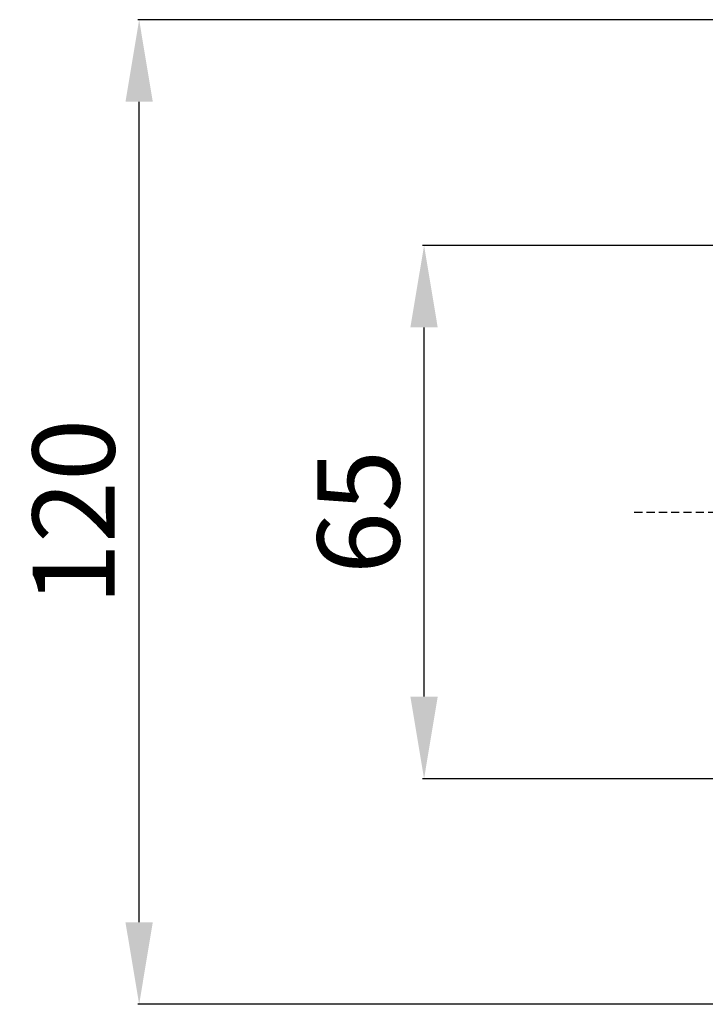
# Model space of a CAD drawing. Units: centimetres. Extents: x -592 to 180, y -235 to 98.
# Drawn here: x -298 to -214, y -128 to -8 of the extents above; entities that cross this region are included whole.
import ezdxf

# ---------------------------------------------------------------- set-up
doc = ezdxf.new("R2010")
doc.units = ezdxf.units.CM
doc.header["$MEASUREMENT"] = 0
doc.linetypes.add('штриховаяX2', pattern=[1.5, 1, -0.5])
doc.styles.get("Standard").update_dxf_attribs({"font": 'isocpeur.ttf', "height": 10})
doc.dimstyles.get("Standard").update_dxf_attribs({"dimtxt": 10, "dimasz": 10, "dimexe": 0.18, "dimexo": 0.0625, "dimgap": 3, "dimtad": 1, "dimdec": 0, "dimzin": 0, "dimdsep": 46, "dimtxsty": 'Standard', "dimcen": 0.09, "dimadec": 0, "dimazin": 0, "dimtfac": 1, "dimtdec": 0, "dimtmove": 0, "dimatfit": 3, "dimfxl": 1, "dimtolj": 1, "dimtzin": 0, "dimarcsym": 0})

# ---------------------------------------------------------------- blocks, each defined once
blk = doc.blocks.new('A$C15355781')
at = {"linetype": 'штриховаяX2'}
blk.add_line((0, 130.65), (320.08, 130.65), dxfattribs=at)
blk = doc.blocks.new('*D16')
at = {"color": 0, "lineweight": -2, "transparency": 16777216}
for p, q in [((-210.6, -35.43), (-248.8, -35.43)), ((-248.62, -90.43), (-248.62, -45.43)), ((-212, -100.43), (-248.8, -100.43))]:
    blk.add_line(p, q, dxfattribs=at)
at = {"color": 0, "transparency": 16777216}
for points in [[(-250.29, -45.43), (-246.96, -45.43), (-248.62, -35.43)], [(-250.29, -90.43), (-246.96, -90.43), (-248.62, -100.43)]]:
    blk.add_solid(points, dxfattribs=at)
at = {"layer": 'Defpoints', "color": 0, "transparency": 16777216}
for p in [(-248.62, -35.43), (-210.53, -35.43), (-211.94, -100.43)]:
    blk.add_point(p, dxfattribs=at)
at = {"color": 0, "transparency": 16777216, "insert": (-256.62, -67.93), "char_height": 10, "attachment_point": 5, "rotation": 90}
blk.add_mtext('\\A1;65', dxfattribs=at)
blk = doc.blocks.new('*D17')
at = {"color": 0, "lineweight": -2, "transparency": 16777216}
for p, q in [((-148, -7.93), (-283.54, -7.93)), ((-283.36, -117.93), (-283.36, -17.93)), ((-164, -127.93), (-283.54, -127.93))]:
    blk.add_line(p, q, dxfattribs=at)
at = {"color": 0, "transparency": 16777216}
for points in [[(-285.03, -17.93), (-281.7, -17.93), (-283.36, -7.93)], [(-285.03, -117.93), (-281.7, -117.93), (-283.36, -127.93)]]:
    blk.add_solid(points, dxfattribs=at)
at = {"layer": 'Defpoints', "color": 0, "transparency": 16777216}
for p in [(-283.36, -7.93), (-147.94, -7.93), (-163.94, -127.93)]:
    blk.add_point(p, dxfattribs=at)
at = {"color": 0, "transparency": 16777216, "insert": (-291.36, -67.93), "char_height": 10, "attachment_point": 5, "rotation": 90}
blk.add_mtext('\\A1;120', dxfattribs=at)

msp = doc.modelspace()

# ---------------------------------------------------------------- block references
msp.add_blockref('A$C15355781', (-223, -198.58))

# ---------------------------------------------------------------- dimensions: what is measured, and where the dimension line sits
for base, p1, p2, picture, middle in [((-283.36, -7.93), (-163.94, -127.93), (-147.94, -7.93), '*D17', (-291.36, -67.93)), ((-248.62, -35.43), (-211.94, -100.43), (-210.53, -35.43), '*D16', (-256.62, -67.93))]:
    dim = msp.add_linear_dim(base=base, p1=p1, p2=p2, angle=90, dimstyle='Standard')
    dim.commit()
    dim.dimension.update_dxf_attribs({"geometry": picture, "text_midpoint": middle})

doc.saveas('drawing.dxf')
